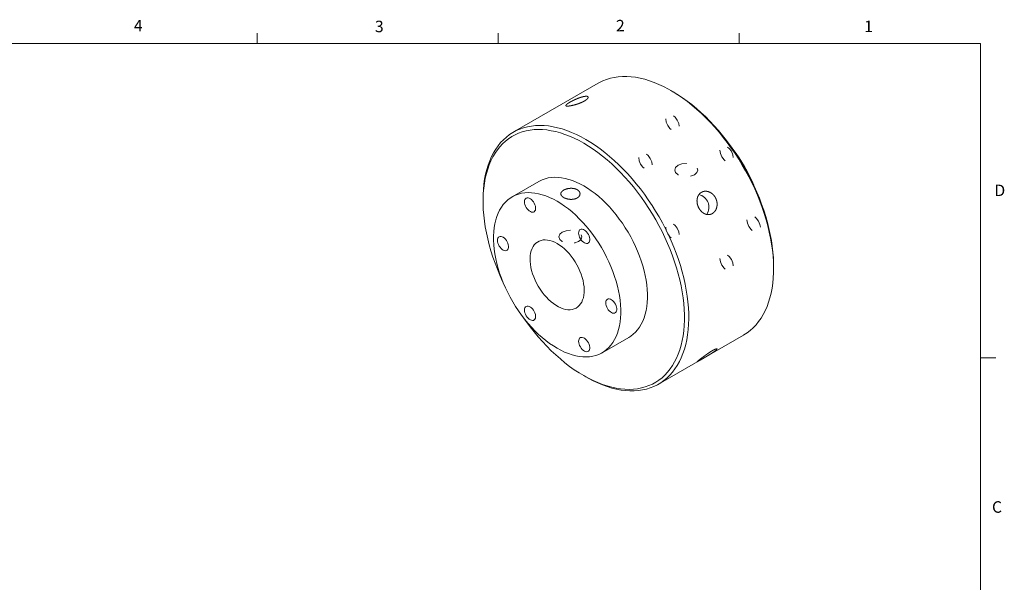
# Model space of a CAD drawing. Units: inches. Extents: x 0.4 to 16.6, y 0.2 to 10.8.
# Drawn here: x 8.5 to 16.6, y 6.2 to 10.8 of the extents above; entities that cross this region are included whole.
import ezdxf

# ---------------------------------------------------------------- set-up
doc = ezdxf.new("R2010")
doc.units = ezdxf.units.IN
doc.header["$MEASUREMENT"] = 0
doc.linetypes.add('HIDDEN', pattern=[0.075, 0.05, -0.025])
doc.styles.add('SLDTEXTSTYLE0', font='TXT', dxfattribs={"width": 0.75})

msp = doc.modelspace()

# ---------------------------------------------------------------- linework, layer by layer
at = {"color": 7, "linetype": 'Continuous', "lineweight": 0}
for p, q in [((10.4698, 10.6421), (10.4698, 10.7269)), ((12.4385, 10.6421), (12.4385, 10.7269)), ((14.4073, 10.6421), (14.4073, 10.7269)), ((0.6263, 10.6421), (16.3763, 10.6421)), ((16.3763, 0.3921), (16.3763, 10.6421)), ((16.3763, 8.0753), (16.5013, 8.0753))]:
    msp.add_line(p, q, dxfattribs=at)
at = {"color": 7, "linetype": 'Continuous', "lineweight": 15}
for p, q in [((13.2547, 10.3186), (12.5618, 9.9186)), ((13.8662, 10.2496), (13.8486, 10.2598)), ((12.7703, 9.5165), (12.5529, 9.391)), ((12.3158, 9.3749), (12.3158, 9.3545)), ((14.6881, 8.8055), (14.6881, 8.8259)), ((13.2878, 8.1179), (13.5053, 8.2434)), ((13.7492, 7.8617), (14.4421, 8.2618)), ((13.1376, 7.9308), (13.1553, 7.9206))]:
    msp.add_line(p, q, dxfattribs=at)
at = {"color": 7, "linetype": 'Continuous', "lineweight": 15, "flags": 128}
for points in [[(14.4421, 8.2618), (14.4456, 8.2638), (14.4724, 8.2812), (14.4979, 8.3007), (14.522, 8.3224), (14.5446, 8.3461), (14.5656, 8.3719), (14.5852, 8.3997), (14.6031, 8.4295), (14.6194, 8.4611), (14.6341, 8.4944), (14.647, 8.5296), (14.6582, 8.5663), (14.6677, 8.6046), (14.6754, 8.6445), (14.6812, 8.6857), (14.6853, 8.7282), (14.6876, 8.7719), (14.6881, 8.8168), (14.6867, 8.8627), (14.6835, 8.9095), (14.6785, 8.9571), (14.6717, 9.0055), (14.6632, 9.0544), (14.6528, 9.1039), (14.6408, 9.1538), (14.627, 9.204), (14.6115, 9.2544), (14.5944, 9.3048), (14.5756, 9.3552), (14.5553, 9.4055), (14.5334, 9.4555), (14.5101, 9.5052), (14.4853, 9.5544), (14.4592, 9.603), (14.4317, 9.651), (14.403, 9.6982), (14.3731, 9.7444), (14.342, 9.7897), (14.3098, 9.834), (14.2767, 9.877), (14.2426, 9.9188), (14.2077, 9.9592), (14.172, 9.9982), (14.1356, 10.0356), (14.0986, 10.0714), (14.061, 10.1055), (14.023, 10.1379), (13.9846, 10.1684), (13.9459, 10.197), (13.907, 10.2237), (13.868, 10.2483), (13.8289, 10.2709), (13.7899, 10.2913), (13.7509, 10.3096), (13.7122, 10.3256), (13.6738, 10.3394), (13.6358, 10.351), (13.5983, 10.3602), (13.5612, 10.3672), (13.5248, 10.3718), (13.4891, 10.374), (13.4542, 10.3739), (13.4201, 10.3715), (13.387, 10.3667), (13.3549, 10.3596), (13.3238, 10.3502), (13.2939, 10.3384), (13.2651, 10.3244), (13.2547, 10.3186)], [(13.8662, 10.2496), (13.9046, 10.2264), (13.9431, 10.201), (13.9814, 10.1737), (14.0194, 10.1445), (14.0571, 10.1134), (14.0943, 10.0806), (14.1311, 10.046), (14.1673, 10.0098), (14.2028, 9.972), (14.2376, 9.9327), (14.2715, 9.8921), (14.3046, 9.8502), (14.3367, 9.807), (14.3678, 9.7627), (14.3978, 9.7175), (14.4266, 9.6713), (14.4541, 9.6242), (14.4804, 9.5765), (14.5053, 9.5282), (14.5289, 9.4794), (14.5509, 9.4301), (14.5715, 9.3806), (14.5905, 9.3309), (14.6079, 9.2812), (14.6237, 9.2315), (14.6378, 9.1819), (14.6502, 9.1326), (14.6609, 9.0837), (14.6699, 9.0352), (14.6771, 8.9873), (14.6825, 8.9402), (14.6861, 8.8938), (14.6879, 8.8483), (14.6881, 8.8259)], [(12.3158, 9.3749), (12.3163, 9.4085), (12.3186, 9.4522), (12.3226, 9.4947), (12.3285, 9.5359), (12.3362, 9.5757), (12.3457, 9.6141), (12.3569, 9.6508), (12.3698, 9.6859), (12.3844, 9.7193), (12.4008, 9.7509), (12.4187, 9.7806), (12.4382, 9.8084), (12.4593, 9.8343), (12.4819, 9.858), (12.506, 9.8797), (12.5314, 9.8992), (12.5583, 9.9166), (12.5864, 9.9317), (12.6157, 9.9445), (12.6462, 9.9551), (12.6778, 9.9634), (12.7105, 9.9693), (12.7441, 9.973), (12.7786, 9.9742), (12.8139, 9.9731), (12.85, 9.9697), (12.8867, 9.964), (12.924, 9.9559), (12.9618, 9.9455), (13, 9.9328), (13.0386, 9.9178), (13.0774, 9.9007), (13.1164, 9.8813), (13.1555, 9.8598)], [(13.1378, 9.8292), (13.0993, 9.8504), (13.0608, 9.8695), (13.0225, 9.8863), (12.9845, 9.901), (12.9468, 9.9135), (12.9096, 9.9236), (12.8728, 9.9315), (12.8366, 9.937), (12.8011, 9.9403), (12.7663, 9.9412), (12.7324, 9.9398), (12.6993, 9.936), (12.6672, 9.9299), (12.6361, 9.9215), (12.6061, 9.9108), (12.5773, 9.8979), (12.5498, 9.8827), (12.5235, 9.8653), (12.4986, 9.8458), (12.475, 9.8241), (12.453, 9.8003), (12.4324, 9.7746), (12.4134, 9.7468), (12.396, 9.7172), (12.3802, 9.6857), (12.3661, 9.6524), (12.3537, 9.6175), (12.343, 9.5809), (12.334, 9.5428), (12.3268, 9.5032), (12.3214, 9.4623), (12.3178, 9.42), (12.316, 9.3766), (12.316, 9.3321), (12.3178, 9.2866), (12.3214, 9.2402), (12.3268, 9.193), (12.334, 9.1452), (12.343, 9.0967), (12.3537, 9.0478), (12.3661, 8.9985), (12.3802, 8.9489), (12.396, 8.8992), (12.4134, 8.8495), (12.4324, 8.7998), (12.453, 8.7502), (12.475, 8.701), (12.4782, 8.6942)], [(12.6471, 8.4017), (12.6672, 8.3734), (12.6993, 8.3302), (12.7324, 8.2883), (12.7663, 8.2476), (12.8011, 8.2084), (12.8366, 8.1706), (12.8728, 8.1344), (12.9096, 8.0998), (12.9468, 8.0669), (12.9845, 8.0359), (13.0225, 8.0066), (13.0608, 7.9793), (13.0993, 7.954), (13.1378, 7.9307), (13.1763, 7.9095), (13.2148, 7.8905), (13.253, 7.8736), (13.2911, 7.8589), (13.3287, 7.8465), (13.366, 7.8363), (13.4028, 7.8284), (13.439, 7.8229), (13.4745, 7.8196), (13.5092, 7.8187), (13.5432, 7.8202), (13.5763, 7.8239), (13.6084, 7.83), (13.6395, 7.8384), (13.6694, 7.8491), (13.6982, 7.862), (13.7258, 7.8772), (13.7521, 7.8946), (13.777, 7.9142), (13.8005, 7.9358), (13.8226, 7.9596), (13.8432, 7.9854), (13.8622, 8.0131), (13.8796, 8.0427), (13.8954, 8.0742), (13.9095, 8.1075), (13.9219, 8.1424), (13.9326, 8.179), (13.9416, 8.2171), (13.9487, 8.2567), (13.9542, 8.2977), (13.9578, 8.3399), (13.9596, 8.3833), (13.9596, 8.4278), (13.9578, 8.4733), (13.9542, 8.5197), (13.9487, 8.5669), (13.9416, 8.6148), (13.9326, 8.6632), (13.9219, 8.7121), (13.9095, 8.7614), (13.8954, 8.811), (13.8796, 8.8607), (13.8622, 8.9105), (13.8432, 8.9602), (13.8226, 9.0097), (13.8005, 9.0589), (13.777, 9.1077), (13.7521, 9.1561), (13.7258, 9.2038), (13.6982, 9.2508), (13.6694, 9.297), (13.6395, 9.3423), (13.6084, 9.3866), (13.5763, 9.4297), (13.5432, 9.4717), (13.5092, 9.5123), (13.4745, 9.5515), (13.439, 9.5893), (13.4028, 9.6255), (13.366, 9.6601), (13.3287, 9.693), (13.2911, 9.7241), (13.253, 9.7533), (13.2148, 9.7806), (13.1763, 9.8059), (13.1378, 9.8292), (13.1378, 9.8292)], [(13.1555, 9.8598), (13.1945, 9.8362), (13.2335, 9.8106), (13.2723, 9.7829), (13.3109, 9.7533), (13.3491, 9.7219), (13.3869, 9.6886), (13.4242, 9.6537), (13.4609, 9.617), (13.497, 9.5788), (13.5323, 9.5391), (13.5668, 9.498), (13.6004, 9.4556), (13.6331, 9.412), (13.6647, 9.3672), (13.6952, 9.3214), (13.7245, 9.2746), (13.7527, 9.2271), (13.7795, 9.1788), (13.8049, 9.1298), (13.829, 9.0804), (13.8516, 9.0305), (13.8727, 8.9804), (13.8922, 8.93), (13.9102, 8.8795), (13.9265, 8.8291), (13.9411, 8.7788), (13.9541, 8.7288), (13.9653, 8.6791), (13.9747, 8.6298), (13.9824, 8.5812), (13.9883, 8.5332), (13.9924, 8.4859), (13.9946, 8.4396), (13.9951, 8.3942), (13.9937, 8.3499), (13.9905, 8.3067), (13.9856, 8.2648), (13.9788, 8.2243), (13.9702, 8.1852), (13.9599, 8.1477), (13.9478, 8.1117), (13.934, 8.0775), (13.9185, 8.045), (13.9014, 8.0143), (13.8827, 7.9855), (13.8623, 7.9587), (13.8405, 7.9339), (13.8171, 7.9112), (13.7924, 7.8906), (13.7662, 7.8722), (13.7388, 7.8559), (13.71, 7.8419), (13.6801, 7.8302), (13.649, 7.8208), (13.6169, 7.8137), (13.5837, 7.8089), (13.5497, 7.8065), (13.5147, 7.8064), (13.479, 7.8086), (13.4426, 7.8132), (13.4056, 7.8201), (13.3681, 7.8294), (13.33, 7.8409), (13.2916, 7.8547), (13.2529, 7.8708), (13.214, 7.8891), (13.175, 7.9095), (13.1553, 7.9206)], [(13.5053, 8.2434), (13.5213, 8.2535), (13.5414, 8.2688), (13.5601, 8.2863), (13.5773, 8.3059), (13.5929, 8.3275), (13.607, 8.351), (13.6194, 8.3764), (13.6301, 8.4035), (13.6391, 8.4324), (13.6464, 8.4627), (13.6518, 8.4946), (13.6555, 8.5278), (13.6573, 8.5623), (13.6573, 8.5978), (13.6555, 8.6344), (13.6518, 8.6718), (13.6464, 8.71), (13.6391, 8.7487), (13.6301, 8.7879), (13.6194, 8.8275), (13.607, 8.8672), (13.5929, 8.907), (13.5773, 8.9466), (13.5601, 8.9861), (13.5414, 9.0251), (13.5213, 9.0637), (13.4998, 9.1016), (13.4771, 9.1387), (13.4531, 9.1749), (13.4281, 9.2101), (13.4021, 9.2442), (13.3751, 9.2769), (13.3473, 9.3082), (13.3188, 9.3381), (13.2896, 9.3663), (13.2599, 9.3929), (13.2297, 9.4176), (13.1993, 9.4404), (13.1686, 9.4613), (13.1378, 9.4801), (13.107, 9.4968), (13.0763, 9.5114), (13.0458, 9.5237), (13.0157, 9.5338), (12.986, 9.5416), (12.9568, 9.547), (12.9283, 9.5501), (12.9005, 9.5509), (12.8735, 9.5493), (12.8474, 9.5453), (12.8224, 9.5391), (12.7985, 9.5305), (12.7758, 9.5196), (12.7703, 9.5165)], [(12.9203, 8.1543), (12.9511, 8.1376), (12.9818, 8.123), (13.0123, 8.1107), (13.0424, 8.1006), (13.0721, 8.0928), (13.1013, 8.0874), (13.1299, 8.0843), (13.1577, 8.0835), (13.1846, 8.0851), (13.2107, 8.0891), (13.2357, 8.0953), (13.2596, 8.1039), (13.2824, 8.1148), (13.3038, 8.128), (13.3239, 8.1433), (13.3426, 8.1608), (13.3598, 8.1804), (13.3755, 8.2019), (13.3896, 8.2255), (13.402, 8.2509), (13.4127, 8.278), (13.4217, 8.3068), (13.4289, 8.3372), (13.4344, 8.3691), (13.438, 8.4023), (13.4398, 8.4368), (13.4398, 8.4723), (13.438, 8.5089), (13.4344, 8.5463), (13.4289, 8.5845), (13.4217, 8.6232), (13.4127, 8.6624), (13.402, 8.702), (13.3896, 8.7417), (13.3755, 8.7814), (13.3598, 8.8211), (13.3426, 8.8605), (13.3239, 8.8996), (13.3038, 8.9382), (13.2824, 8.9761), (13.2596, 9.0132), (13.2357, 9.0494), (13.2107, 9.0846), (13.1846, 9.1186), (13.1577, 9.1514), (13.1299, 9.1827), (13.1013, 9.2126), (13.0721, 9.2408), (13.0424, 9.2673), (13.0123, 9.2921), (12.9818, 9.3149), (12.9511, 9.3358), (12.9203, 9.3546), (12.8896, 9.3713), (12.8589, 9.3859), (12.8284, 9.3982), (12.7983, 9.4083), (12.7686, 9.4161), (12.7394, 9.4215), (12.7108, 9.4246), (12.683, 9.4254), (12.6561, 9.4238), (12.63, 9.4198), (12.605, 9.4135), (12.5811, 9.4049), (12.5583, 9.394), (12.5369, 9.3809), (12.5168, 9.3656), (12.4981, 9.3481), (12.4809, 9.3285), (12.4652, 9.3069), (12.4511, 9.2834), (12.4387, 9.258), (12.428, 9.2309), (12.419, 9.2021), (12.4118, 9.1717), (12.4063, 9.1398), (12.4027, 9.1066), (12.4009, 9.0721), (12.4009, 9.0366), (12.4027, 9), (12.4063, 8.9626), (12.4118, 8.9244), (12.419, 8.8857), (12.428, 8.8465), (12.4387, 8.8069), (12.4511, 8.7672), (12.4652, 8.7274), (12.4809, 8.6878), (12.4981, 8.6483), (12.5168, 8.6093), (12.5369, 8.5707), (12.5583, 8.5328), (12.5811, 8.4957), (12.605, 8.4595), (12.63, 8.4243), (12.6561, 8.3903), (12.683, 8.3575), (12.7108, 8.3262), (12.7394, 8.2963), (12.7686, 8.2681), (12.7983, 8.2415), (12.8284, 8.2168), (12.8589, 8.194), (12.8896, 8.1731), (12.9203, 8.1543)], [(12.6539, 9.3502), (12.6549, 9.3602), (12.6576, 9.3688), (12.6621, 9.3755), (12.6681, 9.3801), (12.6753, 9.3824), (12.6836, 9.3823), (12.6925, 9.3798), (12.7017, 9.375), (12.7108, 9.3682), (12.7194, 9.3595), (12.7272, 9.3494), (12.7338, 9.3382), (12.7391, 9.3265), (12.7427, 9.3147), (12.7446, 9.3032), (12.7446, 9.2926), (12.7427, 9.2832), (12.7391, 9.2756), (12.7338, 9.2699), (12.7272, 9.2664), (12.7194, 9.2653), (12.7108, 9.2666), (12.7017, 9.2702), (12.6925, 9.2761), (12.6836, 9.2839), (12.6753, 9.2933), (12.6681, 9.304), (12.6621, 9.3155), (12.6576, 9.3274), (12.6549, 9.3391), (12.6539, 9.3502)], [(13.0959, 9.0951), (13.0968, 9.1051), (13.0996, 9.1136), (13.104, 9.1203), (13.11, 9.1249), (13.1173, 9.1272), (13.1255, 9.1271), (13.1344, 9.1247), (13.1436, 9.1199), (13.1527, 9.1131), (13.1613, 9.1044), (13.1691, 9.0943), (13.1758, 9.0831), (13.181, 9.0714), (13.1847, 9.0595), (13.1865, 9.0481), (13.1865, 9.0374), (13.1847, 9.0281), (13.181, 9.0205), (13.1758, 9.0148), (13.1691, 9.0113), (13.1613, 9.0102), (13.1527, 9.0115), (13.1436, 9.0151), (13.1344, 9.021), (13.1255, 9.0288), (13.1173, 9.0382), (13.11, 9.0489), (13.104, 9.0604), (13.0996, 9.0723), (13.0968, 9.084), (13.0959, 9.0951)], [(12.433, 9.0358), (12.4339, 9.0458), (12.4367, 9.0544), (12.4411, 9.0611), (12.4471, 9.0657), (12.4544, 9.068), (12.4626, 9.0679), (12.4715, 9.0654), (12.4807, 9.0606), (12.4898, 9.0538), (12.4984, 9.0451), (12.5062, 9.035), (12.5129, 9.0238), (12.5181, 9.0121), (12.5218, 9.0002), (12.5236, 8.9888), (12.5236, 8.9782), (12.5218, 8.9688), (12.5181, 8.9612), (12.5129, 8.9555), (12.5062, 8.952), (12.4984, 8.9509), (12.4898, 8.9522), (12.4807, 8.9558), (12.4715, 8.9617), (12.4626, 8.9695), (12.4544, 8.9789), (12.4471, 8.9896), (12.4411, 9.0011), (12.4367, 9.013), (12.4339, 9.0247), (12.433, 9.0358)], [(12.9203, 9.0096), (12.9404, 8.997), (12.9604, 8.9823), (12.98, 8.9657), (12.9991, 8.9474), (13.0175, 8.9275), (13.0352, 8.9062), (13.0519, 8.8836), (13.0675, 8.8599), (13.0818, 8.8354), (13.0949, 8.8102), (13.1065, 8.7845), (13.1165, 8.7586), (13.125, 8.7326), (13.1317, 8.7068), (13.1367, 8.6815), (13.1399, 8.6567), (13.1413, 8.6327), (13.1408, 8.6098), (13.1385, 8.588), (13.1344, 8.5676), (13.1286, 8.5488), (13.121, 8.5317), (13.1117, 8.5164), (13.1009, 8.5031), (13.0885, 8.4918), (13.0748, 8.4828), (13.0598, 8.476), (13.0436, 8.4715), (13.0264, 8.4694), (13.0084, 8.4696), (12.9896, 8.4722), (12.9702, 8.4771), (12.9504, 8.4843), (12.9304, 8.4937), (12.9103, 8.5053), (12.8903, 8.519), (12.8705, 8.5346), (12.8511, 8.5521), (12.8323, 8.5712), (12.8142, 8.5919), (12.7971, 8.6139), (12.7809, 8.637), (12.7659, 8.6611), (12.7522, 8.686), (12.7398, 8.7115), (12.729, 8.7373), (12.7197, 8.7633), (12.7121, 8.7892), (12.7063, 8.8148), (12.7022, 8.8399), (12.6999, 8.8643), (12.6994, 8.8878), (12.7008, 8.9102), (12.704, 8.9313), (12.709, 8.9509), (12.7157, 8.9689), (12.7241, 8.9851), (12.7342, 8.9994), (12.7458, 9.0117), (12.7589, 9.0218), (12.7732, 9.0298), (12.7888, 9.0354), (12.8055, 9.0387), (12.8232, 9.0397), (12.8416, 9.0383), (12.8607, 9.0346), (12.8803, 9.0285), (12.9003, 9.0202), (12.9203, 9.0096)], [(13.3169, 8.5255), (13.3178, 8.5356), (13.3205, 8.5441), (13.325, 8.5508), (13.331, 8.5554), (13.3383, 8.5577), (13.3465, 8.5576), (13.3554, 8.5551), (13.3646, 8.5504), (13.3737, 8.5435), (13.3823, 8.5349), (13.3901, 8.5247), (13.3968, 8.5136), (13.402, 8.5018), (13.4056, 8.49), (13.4075, 8.4785), (13.4075, 8.4679), (13.4056, 8.4586), (13.402, 8.4509), (13.3968, 8.4452), (13.3901, 8.4418), (13.3823, 8.4407), (13.3737, 8.442), (13.3646, 8.4456), (13.3554, 8.4514), (13.3465, 8.4592), (13.3383, 8.4687), (13.331, 8.4794), (13.325, 8.4909), (13.3205, 8.5027), (13.3178, 8.5144), (13.3169, 8.5255)], [(12.6539, 8.4663), (12.6549, 8.4763), (12.6576, 8.4848), (12.6621, 8.4915), (12.6681, 8.4961), (12.6753, 8.4984), (12.6836, 8.4983), (12.6925, 8.4959), (12.7017, 8.4911), (12.7108, 8.4843), (12.7194, 8.4756), (12.7272, 8.4655), (12.7338, 8.4543), (12.7391, 8.4426), (12.7427, 8.4307), (12.7446, 8.4193), (12.7446, 8.4086), (12.7427, 8.3993), (12.7391, 8.3916), (12.7338, 8.386), (12.7272, 8.3825), (12.7194, 8.3814), (12.7108, 8.3827), (12.7017, 8.3863), (12.6925, 8.3922), (12.6836, 8.4), (12.6753, 8.4094), (12.6681, 8.4201), (12.6621, 8.4316), (12.6576, 8.4435), (12.6549, 8.4552), (12.6539, 8.4663)], [(13.0959, 8.2111), (13.0968, 8.2212), (13.0996, 8.2297), (13.104, 8.2364), (13.11, 8.241), (13.1173, 8.2433), (13.1255, 8.2432), (13.1344, 8.2407), (13.1436, 8.236), (13.1527, 8.2291), (13.1613, 8.2205), (13.1691, 8.2103), (13.1758, 8.1992), (13.181, 8.1874), (13.1847, 8.1756), (13.1865, 8.1641), (13.1865, 8.1535), (13.1847, 8.1442), (13.181, 8.1365), (13.1758, 8.1308), (13.1691, 8.1274), (13.1613, 8.1263), (13.1527, 8.1275), (13.1436, 8.1312), (13.1344, 8.137), (13.1255, 8.1448), (13.1173, 8.1543), (13.11, 8.165), (13.104, 8.1765), (13.0996, 8.1883), (13.0968, 8.2), (13.0959, 8.2111)]]:
    msp.add_lwpolyline(points, dxfattribs=at)
at = {"color": 7, "linetype": 'HIDDEN', "lineweight": 0, "flags": 128}
for points in [[(13.8073, 10.0274), (13.8115, 10.0005), (13.8235, 9.9729), (13.8414, 9.9487), (13.8626, 9.9317), (13.8837, 9.9243), (13.9016, 9.9278), (13.9136, 9.9416), (13.9178, 9.9636), (13.9136, 9.9904), (13.9016, 10.018), (13.8837, 10.0422), (13.8626, 10.0593), (13.8414, 10.0666), (13.8235, 10.0631), (13.8115, 10.0493), (13.8073, 10.0274)], [(14.2493, 9.7722), (14.2535, 9.7454), (14.2654, 9.7178), (14.2834, 9.6936), (14.3045, 9.6765), (14.3256, 9.6692), (14.3436, 9.6727), (14.3555, 9.6865), (14.3598, 9.7084), (14.3555, 9.7353), (14.3436, 9.7629), (14.3256, 9.7871), (14.3045, 9.8041), (14.2834, 9.8115), (14.2654, 9.808), (14.2535, 9.7942), (14.2493, 9.7722)], [(13.5864, 9.713), (13.5906, 9.6861), (13.6025, 9.6585), (13.6205, 9.6343), (13.6416, 9.6173), (13.6627, 9.6099), (13.6807, 9.6134), (13.6926, 9.6272), (13.6968, 9.6492), (13.6926, 9.676), (13.6807, 9.7036), (13.6627, 9.7278), (13.6416, 9.7449), (13.6205, 9.7522), (13.6025, 9.7487), (13.5906, 9.7349), (13.5864, 9.713)], [(13.9085, 9.6485), (13.8882, 9.631), (13.8811, 9.6102), (13.8882, 9.5895), (13.9085, 9.572), (13.9389, 9.5602), (13.9748, 9.5561), (14.0107, 9.5602), (14.0411, 9.572), (14.0614, 9.5895), (14.0686, 9.6102), (14.0614, 9.631), (14.0411, 9.6485), (14.0107, 9.6602), (13.9748, 9.6644), (13.9389, 9.6602), (13.9085, 9.6485)], [(13.8073, 9.1434), (13.8115, 9.1166), (13.8235, 9.089), (13.8414, 9.0648), (13.8626, 9.0477), (13.8837, 9.0404), (13.9016, 9.0439), (13.9136, 9.0577), (13.9178, 9.0796), (13.9136, 9.1065), (13.9016, 9.1341), (13.8837, 9.1583), (13.8626, 9.1753), (13.8414, 9.1827), (13.8235, 9.1792), (13.8115, 9.1654), (13.8073, 9.1434)], [(14.4702, 9.2027), (14.4744, 9.1759), (14.4864, 9.1483), (14.5043, 9.1241), (14.5255, 9.107), (14.5466, 9.0997), (14.5645, 9.1032), (14.5765, 9.1169), (14.5807, 9.1389), (14.5765, 9.1658), (14.5645, 9.1934), (14.5466, 9.2175), (14.5255, 9.2346), (14.5043, 9.2419), (14.4864, 9.2385), (14.4744, 9.2247), (14.4702, 9.2027)], [(12.9628, 9.1025), (12.9425, 9.085), (12.9353, 9.0643), (12.9425, 9.0436), (12.9628, 9.026), (12.9932, 9.0143), (13.0291, 9.0101), (13.0649, 9.0143), (13.0954, 9.026), (13.1157, 9.0436), (13.1228, 9.0643), (13.1157, 9.085), (13.0954, 9.1025), (13.0649, 9.1143), (13.0291, 9.1184), (12.9932, 9.1143), (12.9628, 9.1025)], [(14.2493, 8.8883), (14.2535, 8.8615), (14.2654, 8.8338), (14.2834, 8.8097), (14.3045, 8.7926), (14.3256, 8.7853), (14.3436, 8.7887), (14.3555, 8.8025), (14.3598, 8.8245), (14.3555, 8.8514), (14.3436, 8.879), (14.3256, 8.9031), (14.3045, 8.9202), (14.2834, 8.9275), (14.2654, 8.9241), (14.2535, 8.9103), (14.2493, 8.8883)]]:
    msp.add_lwpolyline(points, dxfattribs=at)
at = {"color": 7, "linetype": 'Continuous', "lineweight": 15}
for centre, radius, start, end in [((13.3612, 9.0089), 1.2585, 22.28405, 37.71058), ((14.0528, 9.3059), 0.1072, 326.91844, 76.06976)]:
    msp.add_arc(centre, radius, start, end, dxfattribs=at)
for points, knots in [([(13.1479, 10.1766), (13.1388, 10.1713), (13.1339, 10.1688), (13.126, 10.165), (13.1234, 10.1637), (13.1178, 10.1613), (13.115, 10.16), (13.1064, 10.1565), (13.1005, 10.1542), (13.0885, 10.1499), (13.0823, 10.1479), (13.0702, 10.1442), (13.0643, 10.1425), (13.0525, 10.1395), (13.0468, 10.1381), (13.036, 10.1358), (13.0309, 10.1349), (13.0213, 10.1333), (13.017, 10.1328), (13.0092, 10.1321), (13.0057, 10.1319), (12.9998, 10.1321), (12.9975, 10.1324), (12.9938, 10.1334), (12.9926, 10.1341), (12.9912, 10.136), (12.9912, 10.1371), (12.9922, 10.1399), (12.9933, 10.1414), (12.9958, 10.144), (12.9968, 10.1449), (12.999, 10.1469), (13.0002, 10.1479), (13.0044, 10.1511), (13.0076, 10.1533), (13.015, 10.1581), (13.0192, 10.1607), (13.0282, 10.1659), (13.033, 10.1685), (13.0434, 10.174), (13.0489, 10.1768), (13.06, 10.1822), (13.0658, 10.1848), (13.0776, 10.19), (13.0834, 10.1925), (13.0951, 10.1972), (13.101, 10.1994), (13.1124, 10.2033), (13.1178, 10.205), (13.1284, 10.208), (13.1335, 10.2093), (13.1428, 10.2111), (13.1471, 10.2118), (13.155, 10.2125), (13.1585, 10.2126), (13.163, 10.2122), (13.1644, 10.212), (13.1669, 10.2114), (13.168, 10.2111), (13.1709, 10.2098), (13.1723, 10.2087), (13.174, 10.2059), (13.1743, 10.2043), (13.1736, 10.2006), (13.1727, 10.1986), (13.1697, 10.1942), (13.1676, 10.1918), (13.1624, 10.187), (13.1593, 10.1844), (13.152, 10.1792), (13.1479, 10.1766), (13.1388, 10.1713)], [-0.03125, -0.03125, 0, 0, 0.03125, 0.03125, 0.046875, 0.046875, 0.0625, 0.0625, 0.09375, 0.09375, 0.125, 0.125, 0.15625, 0.15625, 0.1875, 0.1875, 0.21875, 0.21875, 0.25, 0.25, 0.28125, 0.28125, 0.3125, 0.3125, 0.34375, 0.34375, 0.375, 0.375, 0.40625, 0.40625, 0.421875, 0.421875, 0.4375, 0.4375, 0.46875, 0.46875, 0.5, 0.5, 0.53125, 0.53125, 0.5625, 0.5625, 0.59375, 0.59375, 0.625, 0.625, 0.65625, 0.65625, 0.6875, 0.6875, 0.71875, 0.71875, 0.75, 0.75, 0.78125, 0.78125, 0.796875, 0.796875, 0.8125, 0.8125, 0.84375, 0.84375, 0.875, 0.875, 0.90625, 0.90625, 0.9375, 0.9375, 0.96875, 0.96875, 1, 1, 1.03125, 1.03125]), ([(12.9702, 9.4437), (12.9775, 9.448), (12.9814, 9.4499), (12.9899, 9.4533), (12.9945, 9.4548), (13.0039, 9.4574), (13.0088, 9.4585), (13.0188, 9.46), (13.024, 9.4605), (13.0342, 9.461), (13.0392, 9.4609), (13.0493, 9.4602), (13.0542, 9.4595), (13.0636, 9.4576), (13.0682, 9.4563), (13.0767, 9.4532), (13.0807, 9.4513), (13.0879, 9.4472), (13.0912, 9.4448), (13.0969, 9.4397), (13.0993, 9.437), (13.1032, 9.4313), (13.1047, 9.4282), (13.1067, 9.422), (13.1072, 9.4189), (13.1072, 9.4125), (13.1067, 9.4093), (13.1047, 9.4032), (13.1032, 9.4001), (13.0993, 9.3943), (13.0969, 9.3916), (13.0912, 9.3865), (13.0879, 9.3842), (13.0807, 9.38), (13.0768, 9.3782), (13.0682, 9.375), (13.0637, 9.3738), (13.0543, 9.3718), (13.0494, 9.3712), (13.0393, 9.3704), (13.0342, 9.3703), (13.024, 9.3708), (13.0189, 9.3713), (13.0089, 9.3728), (13.004, 9.3739), (12.9945, 9.3765), (12.99, 9.378), (12.9815, 9.3814), (12.9775, 9.3833), (12.9702, 9.3875), (12.967, 9.3898), (12.9613, 9.3945), (12.9589, 9.397), (12.9549, 9.4022), (12.9535, 9.4048), (12.9515, 9.4101), (12.9509, 9.4129), (12.9509, 9.4183), (12.9514, 9.4211), (12.9534, 9.4265), (12.9549, 9.4291), (12.9588, 9.4342), (12.9612, 9.4367), (12.9669, 9.4415), (12.9702, 9.4437), (12.9775, 9.448)], [-0.03125, -0.03125, 0, 0, 0.03125, 0.03125, 0.0625, 0.0625, 0.09375, 0.09375, 0.125, 0.125, 0.15625, 0.15625, 0.1875, 0.1875, 0.21875, 0.21875, 0.25, 0.25, 0.28125, 0.28125, 0.3125, 0.3125, 0.34375, 0.34375, 0.375, 0.375, 0.40625, 0.40625, 0.4375, 0.4375, 0.46875, 0.46875, 0.5, 0.5, 0.53125, 0.53125, 0.5625, 0.5625, 0.59375, 0.59375, 0.625, 0.625, 0.65625, 0.65625, 0.6875, 0.6875, 0.71875, 0.71875, 0.75, 0.75, 0.78125, 0.78125, 0.8125, 0.8125, 0.84375, 0.84375, 0.875, 0.875, 0.90625, 0.90625, 0.9375, 0.9375, 0.96875, 0.96875, 1, 1, 1.03125, 1.03125]), ([(14.192, 9.2572), (14.1828, 9.2519), (14.1781, 9.2499), (14.1707, 9.2478), (14.1682, 9.2472), (14.1631, 9.2464), (14.1605, 9.2461), (14.1527, 9.2458), (14.1475, 9.2463), (14.137, 9.2483), (14.1317, 9.25), (14.1216, 9.2544), (14.1166, 9.2572), (14.107, 9.2639), (14.1024, 9.2677), (14.0938, 9.2762), (14.0897, 9.281), (14.0823, 9.2912), (14.079, 9.2966), (14.0733, 9.3079), (14.0707, 9.3139), (14.0667, 9.326), (14.0651, 9.3321), (14.063, 9.3445), (14.0625, 9.3508), (14.0624, 9.363), (14.0629, 9.3689), (14.0649, 9.3806), (14.0664, 9.3862), (14.0694, 9.3941), (14.0705, 9.3966), (14.073, 9.4016), (14.0744, 9.404), (14.0788, 9.4108), (14.0822, 9.4149), (14.0898, 9.4222), (14.0941, 9.4254), (14.1031, 9.4306), (14.1079, 9.4326), (14.118, 9.4356), (14.1233, 9.4365), (14.1341, 9.437), (14.1396, 9.4367), (14.1506, 9.4349), (14.1561, 9.4333), (14.1668, 9.4291), (14.1722, 9.4264), (14.1823, 9.42), (14.1871, 9.4163), (14.1961, 9.4079), (14.2003, 9.4032), (14.2079, 9.3932), (14.2113, 9.3878), (14.2171, 9.3764), (14.2195, 9.3704), (14.2224, 9.3613), (14.2232, 9.3583), (14.2246, 9.352), (14.2252, 9.3489), (14.2265, 9.3394), (14.2268, 9.3332), (14.2264, 9.3207), (14.2256, 9.3145), (14.223, 9.3028), (14.2213, 9.2971), (14.2167, 9.2863), (14.214, 9.2812), (14.2077, 9.272), (14.2041, 9.2678), (14.1962, 9.2604), (14.192, 9.2572), (14.1828, 9.2519)], [-0.03125, -0.03125, 0, 0, 0.03125, 0.03125, 0.046875, 0.046875, 0.0625, 0.0625, 0.09375, 0.09375, 0.125, 0.125, 0.15625, 0.15625, 0.1875, 0.1875, 0.21875, 0.21875, 0.25, 0.25, 0.28125, 0.28125, 0.3125, 0.3125, 0.34375, 0.34375, 0.375, 0.375, 0.40625, 0.40625, 0.421875, 0.421875, 0.4375, 0.4375, 0.46875, 0.46875, 0.5, 0.5, 0.53125, 0.53125, 0.5625, 0.5625, 0.59375, 0.59375, 0.625, 0.625, 0.65625, 0.65625, 0.6875, 0.6875, 0.71875, 0.71875, 0.75, 0.75, 0.78125, 0.78125, 0.796875, 0.796875, 0.8125, 0.8125, 0.84375, 0.84375, 0.875, 0.875, 0.90625, 0.90625, 0.9375, 0.9375, 0.96875, 0.96875, 1, 1, 1.03125, 1.03125]), ([(14.1032, 8.0661), (14.0941, 8.0609), (14.0899, 8.0584), (14.0842, 8.0552), (14.0824, 8.0541), (14.079, 8.0522), (14.0774, 8.0513), (14.0729, 8.0487), (14.0704, 8.0474), (14.0664, 8.0452), (14.0649, 8.0444), (14.0629, 8.0436), (14.0624, 8.0435), (14.0625, 8.044), (14.063, 8.0447), (14.0651, 8.0467), (14.0667, 8.048), (14.0707, 8.0514), (14.0732, 8.0534), (14.079, 8.058), (14.0824, 8.0607), (14.0897, 8.0664), (14.0937, 8.0695), (14.1023, 8.0761), (14.107, 8.0796), (14.1165, 8.0867), (14.1215, 8.0904), (14.1318, 8.0979), (14.1369, 8.1016), (14.1448, 8.107), (14.1474, 8.1088), (14.1526, 8.1124), (14.1553, 8.1142), (14.1631, 8.1194), (14.1681, 8.1227), (14.178, 8.1289), (14.1829, 8.1318), (14.1919, 8.137), (14.1961, 8.1393), (14.204, 8.1434), (14.2076, 8.1451), (14.2139, 8.1478), (14.2166, 8.1489), (14.2212, 8.1502), (14.223, 8.1505), (14.2256, 8.1505), (14.2264, 8.1502), (14.2268, 8.1488), (14.2265, 8.1478), (14.2248, 8.1452), (14.2234, 8.1436), (14.2196, 8.1399), (14.2172, 8.1378), (14.2114, 8.1331), (14.208, 8.1306), (14.2023, 8.1266), (14.2004, 8.1252), (14.1962, 8.1223), (14.194, 8.1209), (14.1872, 8.1164), (14.1824, 8.1133), (14.1723, 8.107), (14.167, 8.1037), (14.1562, 8.0972), (14.1508, 8.0939), (14.1397, 8.0874), (14.1342, 8.0841), (14.1235, 8.0779), (14.1182, 8.0748), (14.108, 8.0689), (14.1032, 8.0661), (14.0941, 8.0609)], [-0.03125, -0.03125, 0, 0, 0.03125, 0.03125, 0.046875, 0.046875, 0.0625, 0.0625, 0.09375, 0.09375, 0.125, 0.125, 0.15625, 0.15625, 0.1875, 0.1875, 0.21875, 0.21875, 0.25, 0.25, 0.28125, 0.28125, 0.3125, 0.3125, 0.34375, 0.34375, 0.375, 0.375, 0.40625, 0.40625, 0.421875, 0.421875, 0.4375, 0.4375, 0.46875, 0.46875, 0.5, 0.5, 0.53125, 0.53125, 0.5625, 0.5625, 0.59375, 0.59375, 0.625, 0.625, 0.65625, 0.65625, 0.6875, 0.6875, 0.71875, 0.71875, 0.75, 0.75, 0.78125, 0.78125, 0.796875, 0.796875, 0.8125, 0.8125, 0.84375, 0.84375, 0.875, 0.875, 0.90625, 0.90625, 0.9375, 0.9375, 0.96875, 0.96875, 1, 1, 1.03125, 1.03125])]:
    msp.add_open_spline(points, degree=3, knots=knots, dxfattribs=at)

# ---------------------------------------------------------------- texts
at = {"color": 7, "linetype": 'Continuous', "lineweight": 0, "char_height": 0.0938, "attachment_point": 1, "style": 'SLDTEXTSTYLE0'}
for s, insert in [('4', (9.4643, 10.8357)), ('3', (11.4327, 10.8295)), ('2', (13.401, 10.8362)), ('1', (15.4274, 10.8301)), ('D', (16.4913, 9.491)), ('C', (16.4712, 6.9051))]:
    msp.add_mtext(s, dxfattribs=dict(at, insert=insert))

doc.saveas('drawing.dxf')
